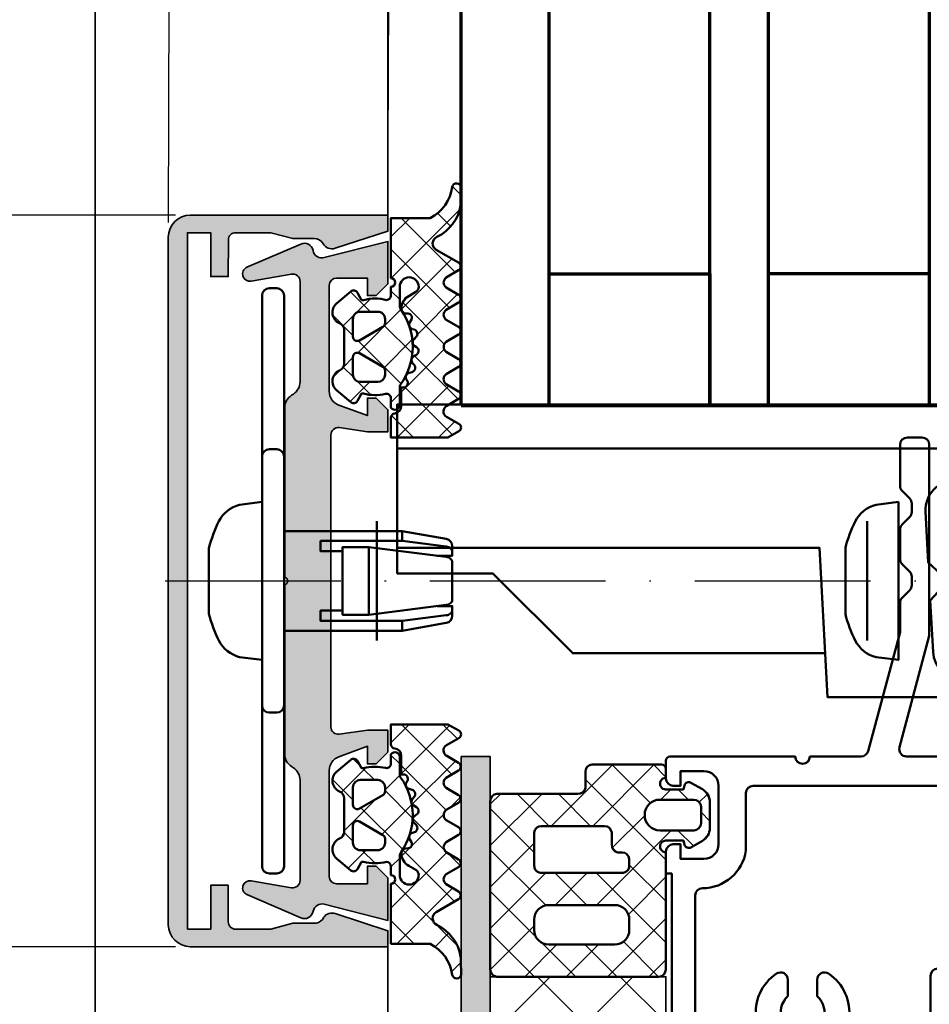
# Model space of a CAD drawing. Units: millimetres. Extents: x 14634 to 15888, y 7000 to 12906.
# Drawn here: x 14782 to 14844, y 10334 to 10402 of the extents above; entities that cross this region are included whole.
import ezdxf

# ---------------------------------------------------------------- set-up
doc = ezdxf.new("R2010")
doc.units = ezdxf.units.MM
doc.header["$PDMODE"] = 3
doc.linetypes.add('ACAD_ISO10W100', pattern=[18, 12, -3, 0, -3])
for name, color, linetype, lineweight in [('S03_AL_Kontur', 255, 'Continuous', 35), ('S04_AL_Schraffur', 253, 'Continuous', 25), ('S05_EPDM_Kontur', 31, 'Continuous', 50), ('S06_EPDM_Schraffur', 43, 'Continuous', 25), ('S08_Isolation_Schraffur', 103, 'Continuous', 25), ('S09_KS_Kontur', 254, 'Continuous', 50), ('S13_Zubehör_Kontur', 32, 'Continuous', 50), ('S15_Glas_Kontur', 4, 'Continuous', 70), ('S18_Mittellinie', 10, 'ACAD_ISO10W100', 25), ('S35_Dämmung_Kontur', 3, 'Continuous', 35)]:
    doc.layers.add(name, color=color, linetype=linetype, lineweight=lineweight)
doc.styles.get("Standard").update_dxf_attribs({"font": 'ARIALUNI.TTF'})
doc.dimstyles.get("Standard").update_dxf_attribs({"dimtxt": 5, "dimasz": 1, "dimexe": 0.18, "dimexo": 1, "dimgap": 0.09, "dimtad": 0, "dimdec": 0, "dimzin": 0, "dimdsep": 46, "dimtxsty": 'Standard', "dimcen": 0.09, "dimadec": 0, "dimazin": 0, "dimtfac": 1, "dimtdec": 0, "dimtofl": 0, "dimtmove": 0, "dimatfit": 3, "dimfxl": 1, "dimtfill": 1, "dimtolj": 1, "dimtzin": 0, "dimarcsym": 0})

# ---------------------------------------------------------------- blocks, each defined once
blk = doc.blocks.new('196100_s')
at = {"layer": 'S04_AL_Schraffur'}
h = blk.add_hatch(color=256, dxfattribs=at)
edge = h.paths.add_edge_path()
edge.add_arc((9.980603405910651, 0.4999999999999034), 0.4999999999999602, 270.0000000000185, 368.1733949962899)
edge.add_line((10.47552458252022, 0.5710846603940922), (10.19992851933699, 2.489899874582704))
edge.add_line((10.19992851933699, 2.489899874582704), (10.19994301606852, 3.889893770992046))
edge.add_line((10.19994301606852, 3.889893770992046), (11.70088906091001, 3.889878228915848))
edge.add_line((11.70088906091001, 3.889878228915848), (12.5008990874997, 3.089866893128544))
edge.add_line((12.5008990874997, 3.089866893128544), (12.50089287468239, 2.489876048434269))
edge.add_line((12.50089287468239, 2.489876048434269), (11.30429863646538, 2.489888438991841))
edge.add_line((11.30429863646538, 2.489888438991841), (12.02067863877443, 0.5444998563269223))
edge.add_arc((12.959071946902, 0.8900607099828238), 0.9999971521549441, 200.216096197872, 270.0061304028259)
edge.add_line((12.95917894231087, -0.1099364364480948), (20.2008781696789, -0.1091416722055669))
edge.add_arc((20.20083198872849, 0.3908486488760261), 0.4999903232143144, 270.0052920495323, 360.0005159122944)
edge.add_line((20.70082231192254, 0.3908531509729869), (20.70084404611777, 2.489791139141573))
edge.add_line((20.70084404611777, 2.489791139141573), (19.50083183915086, 2.489803565092132))
edge.add_line((19.50083183915086, 2.489803565092132), (19.50083805196817, 3.089794409786521))
edge.add_line((19.50083805196817, 3.089794409786521), (20.30083412880816, 3.889789177744944))
edge.add_line((20.30083412880816, 3.889789177744944), (23.20080943138072, 3.889999389648494))
edge.add_line((23.20080943138072, 3.889999389648494), (22.09938182532693, -0.4616629683841325))
edge.add_arc((22.67656908679883, -0.6255375094044712), 0.6000000000000472, 164.1497380436206, 260.4561899466266)
edge.add_arc((22.47760704586372, -1.808928444922639), 0.599999999999798, -24.877851438516586, 80.45618994667859, ccw=False)
edge.add_line((23.02193106848034, -2.061339535016202), (21.43585541879219, -5.742182921833489))
edge.add_arc((20.98227540197487, -5.531860072819735), 0.4999705316048728, 170.1521181520451, 335.123074375692, ccw=False)
edge.add_line((20.48967178065169, -5.4463486423993), (20.96705622014036, -2.69571271635715))
edge.add_arc((20.4744505899116, -2.610174461049366), 0.499977099529741, 350.1491287749119, 450.0003498601512)
edge.add_line((20.47444753694566, -2.110197361528947), (13.61336355293878, -2.110126316009826))
edge.add_arc((13.61339043425707, -3.110166952308378), 1.000040636659841, 90.00154012350065, 147.0236403329291)
edge.add_line((12.77446112884394, -2.565851882252389), (12.69116604192533, -2.694238671697065))
edge.add_arc((11.85225597920502, -2.14996860393034), 1.000000000000093, 270.00016451114584, 327.02520327831866, ccw=False)
edge.add_line((11.85225885046617, -3.149968603926311), (0.2499817895516685, -3.150001917094812))
edge.add_arc((-1.819476780216266e-05, -3.203999556460934), 0.2557650038939051, 12.18811704163088, 167.8118828328877)
edge.add_line((-0.2500181789690146, -3.150001916547296), (-11.85217958183244, -3.149985260080996))
edge.add_arc((-11.85217814619781, -2.14998526008232), 0.9999999999997062, 212.9742034322879, 269.99991774419436, ccw=False)
edge.add_line((-12.69109384470954, -2.694246641028997), (-12.77447803041315, -2.565719604492472))
edge.add_arc((-13.61341297208389, -3.110025987529122), 1.000040636659592, 32.97576637767006, 89.99786658710073)
edge.add_line((-13.61337573549139, -2.109985351562784), (-20.47445971986627, -2.109985351562443))
edge.add_arc((-20.47446795002164, -2.609962451024509), 0.4999770995298041, 89.99905685046798, 189.8502779356979)
edge.add_line((-20.96707446596014, -2.695495605468693), (-20.489718508929, -5.446136474609432))
edge.add_arc((-20.98236602681483, -5.531650270062404), 0.5000141858905973, -155.12366766510297, 9.847288558546609, ccw=False)
edge.add_line((-21.43598782541773, -5.741986785969914), (-23.02415094633346, -2.054588144703814))
edge.add_arc((-22.47982953742486, -1.80217141822739), 0.6000000000011021, 99.52912647756182, 204.8784447279548, ccw=False)
edge.add_arc((-22.67848829625442, -0.6187295322269646), 0.5999999999988745, 279.5291264775576, 374.9455191036298)
edge.add_line((-22.09878540039068, -0.4639892578125568), (-23.20074099603465, 3.889759149645272))
edge.add_line((-23.20074099603465, 3.889759149645272), (-20.30078418275713, 3.889999389648267))
edge.add_line((-20.30078418275713, 3.889999389648267), (-19.50079638978826, 3.089996337890682))
edge.add_line((-19.50079638978826, 3.089996337890682), (-19.50079638978826, 2.490005493164006))
edge.add_line((-19.50079638978826, 2.490005493164006), (-20.70080859681951, 2.490005493164006))
edge.add_line((-20.70080859681951, 2.490005493164006), (-20.70080859681951, 0.3910675048827557))
edge.add_arc((-20.20081827369901, 0.3910578254592265), 0.4999903232141962, 179.9988907983002, 269.9941146610593)
edge.add_line((-20.20086963197599, -0.1089324951172443), (-12.95917041322565, -0.1098022460939205))
edge.add_arc((-12.95905306299312, 0.8901948991755042), 0.9999971521549829, 269.9932763077875, 339.7833105127389)
edge.add_line((-12.02066333314775, 0.5446243286131107), (-11.30426318666338, 2.490005493164006))
edge.add_line((-11.30426318666338, 2.490005493164006), (-12.50085742494451, 2.490005493164006))
edge.add_line((-12.50085742494451, 2.490005493164006), (-12.50085742494463, 3.089996337890454))
edge.add_line((-12.50085742494463, 3.089996337890454), (-11.70083911439775, 3.889999389648381))
edge.add_line((-11.70083911439775, 3.889999389648381), (-10.19989306947588, 3.889999389648381))
edge.add_line((-10.19989306947588, 3.889999389648381), (-10.19989306947565, 2.490005493164006))
edge.add_line((-10.19989306947565, 2.490005493164006), (-10.47552384642262, 0.5710897852264338))
edge.add_arc((-9.980603405910887, 0.4999999999999323), 0.4999999999998757, 171.8260117143235, 270.0000000000086)
edge.add_line((-9.980603405910813, 5.684341886080801e-14), (9.980603405910813, -5.684341886080801e-14))
at = {"layer": 'S03_AL_Kontur'}
blk.add_lwpolyline([(9.980603405910813, -5.684341886080801e-14, 0.4566402803127413), (10.47552458252022, 0.5710846603940922), (10.19992851933699, 2.489899874582704), (10.19994301606852, 3.889893770992046), (11.70088906091001, 3.889878228915848), (12.5008990874997, 3.089866893128544), (12.50089287468239, 2.489876048434269), (11.30429863646538, 2.489888438991841), (12.02067863877443, 0.5444998563269223, 0.3142918534704705), (12.95917894231087, -0.1099364364480948), (20.2008781696789, -0.1091416722055669, 0.414189147204197), (20.70082231192254, 0.3908531509729869), (20.70084404611777, 2.489791139141573), (19.50083183915086, 2.489803565092132), (19.50083805196817, 3.089794409786521), (20.30083412880816, 3.889789177744944), (23.20080943138072, 3.889999389648494), (22.09938182532693, -0.4616629683841325, 0.446831850450446), (22.57708806633099, -1.217232977163633, -0.4949587215256117), (23.02193106848034, -2.061339535016202), (21.43585541879219, -5.742182921833489, -0.8767522960514391), (20.48967178065169, -5.4463486423993), (20.96705622014036, -2.69571271635715, 0.465517569266627), (20.47444753694566, -2.110197361528947), (13.61336355293878, -2.110126316009826, 0.2540702990602125), (12.77446112884394, -2.565851882252389), (12.69116604192533, -2.694238671697065, -0.254083948655826), (11.85225885046617, -3.149968603926311), (0.2499817895516685, -3.150001917094812, 0.8070695078280958), (-0.2500181789690146, -3.150001916547296), (-11.85217958183244, -3.149985260080996, -0.2540870865725121), (-12.69109384470954, -2.694246641028997), (-12.77447803041315, -2.565719604492472, 0.254070299060223), (-13.61337573549139, -2.109985351562784), (-20.47445971986627, -2.109985351562443, 0.4655175692665767), (-20.96707446596014, -2.695495605468693), (-20.489718508929, -5.446136474609432, -0.8767522960514592), (-21.43598782541773, -5.741986785969914), (-23.02415094633346, -2.054588144703814, -0.4950417122909739), (-22.57915891683984, -1.210450475226082, 0.442180883990866), (-22.09878540039068, -0.4639892578125568), (-23.20074099603465, 3.889759149645272), (-20.30078418275713, 3.889999389648267), (-19.50079638978826, 3.089996337890682), (-19.50079638978826, 2.490005493164006), (-20.70080859681951, 2.490005493164006), (-20.70080859681951, 0.3910675048827557, 0.4141891472041827), (-20.20086963197599, -0.1089324951172443), (-12.95917041322565, -0.1098022460939205, 0.3142918534704576), (-12.02066333314775, 0.5446243286131107), (-11.30426318666338, 2.490005493164006), (-12.50085742494451, 2.490005493164006), (-12.50085742494463, 3.089996337890454), (-11.70083911439775, 3.889999389648381), (-10.19989306947588, 3.889999389648381), (-10.19989306947565, 2.490005493164006), (-10.47552384642262, 0.5710897852264338, 0.4566434088292788), (-9.980603405910813, 5.684341886080801e-14)], format="xyb", close=True, dxfattribs=at)
blk = doc.blocks.new('246476_s')
at = {"layer": 'S06_EPDM_Schraffur'}
h = blk.add_hatch(dxfattribs=at)
h.set_pattern_fill('NETZ', color=256, scale=2, angle=45, style=0)
h.set_pattern_definition([(45, (0.3148376854234414, -2.842170943040401e-14), (-1.414213562373095, 1.414213562373095), []), (135, (0.3148376854234414, -2.842170943040401e-14), (-1.414213562373095, -1.414213562373095), [])])
h.paths.add_polyline_path([(-0.02785247301631794, 3.01321739620708, -0.2640740339718941), (-0.8794760081725246, 2.513324207730562, -0.4031088448780166), (-1.222493586297567, 2.834178394742281), (-1.230000910516331, 2.977946705289113, 0.5598796740341249), (-1.637837824578818, 3.199366993375079), (-1.823934015985066, 3.091929859586003, -0.4769201459026029), (-2.282491144891317, 3.267970509000064), (-2.326985773797553, 3.404887623257892, 0.5600289698353361), (-2.824422297235081, 3.524318165250079), (-2.965840754266303, 3.382930225796966, -0.4770796840300961), (-3.454305109735075, 3.434276050992266), (-3.532735285516274, 3.555018848843828, 0.5600170971575666), (-4.044148859735059, 3.541621632046953), (-4.144124445672574, 3.368464893765689, -0.4769475983170314), (-4.629292902703819, 3.291621632046954), (-4.736287531610082, 3.387950367398517, 0.5600691310621724), (-5.226766047235074, 3.242656177945376), (-5.28041594957881, 3.042491383023503, -0.4769506722380384), (-5.706380305047568, 2.852832264371188), (-5.843831476922582, 2.922862476773503, 0.5599113513054623), (-6.280049738641304, 2.655559009976656), (-6.280049738641316, 2.500613636441472), (-7.552449640985065, 2.500613636441486, 0.3780439225922989), (-8.048543391330988, 2.063113636357104, -0.377910948992063), (-8.34621184801631, 1.800616688199312), (-9.70003264879756, 1.800616688199313), (-9.700032648797556, 5.69568175739794), (-9.273848353041785, 6.43994729795881, -0.579303801366104), (-8.753357094656225, 6.440272163656362), (-8.27406829332881, 5.605685419507295, 0.6045121392888976), (-7.537008223290969, 5.615191645093248), (-7.062032041597063, 6.426566326049027, -0.5740038496663157), (-6.543931681469587, 6.426054958132354), (-6.046041426415968, 5.571673578686983, 0.5163227847495158), (-5.363058027978441, 5.570681757397907), (-4.861715120603179, 6.427086906694272, -0.5726460132519031), (-4.344234363276144, 6.427631091910072), (-3.846028980966168, 5.580676264233873, 0.4984715150018896), (-3.159078297372418, 5.570681757397935), (-2.662279466349048, 6.426161824515888, -0.5738058255067976), (-2.144271057396566, 6.427610867813669), (-1.64607780909111, 5.580676264233843, 0.5204334112251826), (-0.9660851929145342, 5.580676264233873), (-0.4650831170137626, 6.428206802181621, -0.5712343112990088), (0.05175041390845092, 6.427650645361169), (0.5499670531792167, 5.580676264233857, 0.5191034147348027), (1.231912913565139, 5.580676264233873), (1.735457703827621, 6.428224792344864, -0.5741519893457906), (2.253610450080089, 6.424244644262715), (3.126382924035255, 4.902463463529486, 0.6056284803284463), (4.011916619731465, 4.937035309936377, -0.2451186296191011), (6.159923228641587, 6.561023079566596, -0.04124657919423042), (6.488169714467959, 6.58871151273894), (7.371722203324169, 6.590219671438164, -0.9304056299566246), (7.415834681196459, 5.993405342927474, 0.2403151791707256), (5.299905839209032, 4.490678021081578), (5.299905839209032, 1.800616688199341), (1.199991765264933, 1.800616688199297, 1), (0.599955144171183, 1.800616688199297), (-0.004685839824852656, 1.800616688199297, 0.4094993460794218), (-0.3000448628343478, 1.500651067779343, -0.1272349056350701), (-0.3000448628343477, -0.07195787997454878), (-0.3000448628343477, -0.1993458804628159), (0.1999551371656522, -0.4880269107362677, -0.4662267217323643), (0.2797891215406523, -0.9406636294862678), (-0.536617128459333, -1.913579278900329, -0.5622513327759797), (-1.887874452678126, -1.707036310150345, 0.3027620208365638), (-2.349366154913406, -1.399387889437421), (-4.650618586297602, -1.399387889437421, 0.3027765648168427), (-5.112166437860057, -1.70707374148819, -0.5621735163250964), (-6.463484797235054, -1.913616710238202), (-7.279830012078804, -0.9407010608241818, -0.4663768607828723), (-7.200057062860061, -0.4880643420741396), (-6.700057062860076, -0.1993833118007153), (-6.70005706286004, -0.07199531130988815, -0.1213698017842509), (-6.716930760205721, 1.432124041297473, 0.4834055679498186), (-7.009007389398106, 1.800616688199298), (-7.659749445672562, 1.800616688199298, -0.7326261233361712), (-7.470052180047567, 2.400615162320378), (-6.252132241851733, 2.400615162320406, 0.1576742984161153), (-6.076469965095431, 2.457422307727968, -0.3197133915894347), (-0.9713771410443963, 2.491429360284496, 0.1542626240933917), (-0.6840324361824124, 2.400615162320405), (0.5999551441711829, 2.400615162320406, 1), (0.599955144171183, 3.700618214078203, 0.2679785163984976), (0.253580632452432, 3.500613636441469)])
h.paths.add_polyline_path([(-1.100123302155957, 0.8998931105626004), (-1.100123302155957, -0.3001038376795871, -0.4143166674803613), (-1.600123302155957, -0.800103837679587), (-2.800074474030957, -0.800103837679601, -0.5774018272708121), (-3.059901134187207, -0.3501068894373851), (-2.136134044343457, 1.249899214078225, -0.2680358613079482), (-1.876307384187207, 1.3998931105626), (-1.600123302155957, 1.3998931105626, -0.4143184525847293)], flags=16)
h.paths.add_polyline_path([(-3.940272227937214, -0.3501068894373992, -0.5773420639472577), (-4.20009888809345, -0.8001038376795868), (-5.400111095124707, -0.8001038376795866, -0.4141196878514763), (-5.900111095124714, -0.3001038376795865), (-5.900111095124721, 0.899893110562601, -0.4141211766446664), (-5.400111095124714, 1.399893110562601), (-5.123865977937228, 1.399893110562601, -0.2680223974974209), (-4.864039317780957, 1.249899214078226)], flags=16)
at = {"layer": 'S05_EPDM_Kontur'}
for points in [[(-8.34621184801631, 1.800616688199312), (-9.70003264879756, 1.800616688199313), (-9.700032648797558, 5.695681757397939), (-9.273848353041785, 6.43994729795881, -0.5793038013661037), (-8.753357094656225, 6.440272163656362), (-8.27406829332881, 5.605685419507295, 0.6045121392888977), (-7.537008223290969, 5.615191645093248), (-7.062032041597063, 6.426566326049027, -0.5740038496663158), (-6.543931681469587, 6.426054958132354), (-6.046041426415968, 5.571673578686983, 0.5163227847495158), (-5.363058027978441, 5.570681757397907), (-4.861715120603179, 6.427086906694272, -0.572646013251903), (-4.344234363276144, 6.427631091910072), (-3.846028980966168, 5.580676264233873, 0.4984715150018897), (-3.159078297372418, 5.570681757397935), (-2.662279466349048, 6.426161824515888, -0.5738058255067976), (-2.144271057396566, 6.427610867813669), (-1.64607780909111, 5.580676264233843, 0.5204334112251827), (-0.9660851929145342, 5.580676264233873), (-0.4650831170137626, 6.428206802181621, -0.571234311299009), (0.05175041390845092, 6.427650645361169), (0.5499670531792167, 5.580676264233857, 0.5191034147348028), (1.231912913565139, 5.580676264233873), (1.735457703827621, 6.428224792344864, -0.5741519893457907), (2.253610450080089, 6.424244644262715), (3.126382924035255, 4.902463463529486, 0.605628480328446), (4.011916619731465, 4.937035309936377, -0.245118629619101), (6.159923228641587, 6.561023079566596, -0.04124657919423042), (6.488169714467959, 6.58871151273894), (7.371722203324169, 6.590219671438164, -0.9304056299566247), (7.415834681196459, 5.993405342927474, 0.2403151791707256), (5.299905839209032, 4.490678021081578), (5.299905839209031, 1.800616688199341), (1.199991765264933, 1.800616688199297, 1), (0.599955144171183, 1.800616688199297), (-0.004685839824852656, 1.800616688199297, 0.4094993460794218), (-0.3000448628343478, 1.500651067779343, -0.1272349056350701), (-0.3000448628343477, -0.07195787997454878), (-0.3000448628343477, -0.1993458804628158), (0.1999551371656522, -0.4880269107362677, -0.4662267217323642), (0.2797891215406523, -0.9406636294862678), (-0.536617128459333, -1.913579278900329, -0.5622513327759795), (-1.887874452678126, -1.707036310150345, 0.3027620208365638), (-2.349366154913406, -1.399387889437421), (-4.650618586297602, -1.399387889437421, 0.3027765648168427), (-5.112166437860057, -1.70707374148819, -0.5621735163250964), (-6.463484797235054, -1.913616710238202), (-7.279830012078804, -0.9407010608241818, -0.4663768607828721), (-7.200057062860061, -0.4880643420741396), (-6.700057062860075, -0.1993833118007159), (-6.70005706286004, -0.07199531130988815, -0.1213698017842509), (-6.716930760205721, 1.432124041297473, 0.4834055679498186), (-7.009007389398106, 1.800616688199298), (-7.659749445672562, 1.800616688199298, -0.732626123336171), (-7.470052180047567, 2.400615162320378), (-6.252132241851733, 2.400615162320406, 0.1576742984161153), (-6.076469965095431, 2.457422307727968, -0.3197133915894346), (-0.9713771410443963, 2.491429360284496, 0.1542626240933917), (-0.6840324361824124, 2.400615162320405), (0.5999551441711829, 2.400615162320406, 0.9999999999999999), (0.599955144171183, 3.700618214078203, 0.2679785163984976), (0.253580632452432, 3.500613636441469), (-0.02785247301631794, 3.01321739620708, -0.2640740339718942), (-0.8794760081725246, 2.513324207730562, -0.4031088448780167), (-1.222493586297567, 2.834178394742281), (-1.230000910516331, 2.977946705289113, 0.559879674034125), (-1.637837824578818, 3.199366993375079), (-1.823934015985066, 3.091929859586003, -0.4769201459026028), (-2.282491144891317, 3.267970509000064), (-2.326985773797553, 3.404887623257892, 0.5600289698353362), (-2.824422297235081, 3.524318165250079), (-2.965840754266303, 3.382930225796966, -0.4770796840300962), (-3.454305109735075, 3.434276050992266), (-3.532735285516274, 3.555018848843828, 0.5600170971575666), (-4.044148859735059, 3.541621632046953), (-4.144124445672574, 3.368464893765689, -0.4769475983170313), (-4.629292902703819, 3.291621632046954), (-4.736287531610082, 3.387950367398517, 0.5600691310621723), (-5.226766047235074, 3.242656177945376), (-5.28041594957881, 3.042491383023503, -0.4769506722380387), (-5.706380305047568, 2.852832264371188), (-5.843831476922582, 2.922862476773503, 0.5599113513054624), (-6.280049738641304, 2.655559009976656), (-6.280049738641317, 2.500613636441472), (-7.552449640985065, 2.500613636441486, 0.3780439225922989), (-8.048543391330988, 2.063113636357104, -0.3779109489920628), (-8.34621184801631, 1.800616688199312, -0.3779109489920628)], [(-3.940272227937214, -0.3501068894373992), (-4.864039317780957, 1.249899214078226, 0.2680223974974209), (-5.123865977937228, 1.399893110562601), (-5.400111095124714, 1.399893110562601, 0.4141211766446664), (-5.900111095124721, 0.899893110562601), (-5.900111095124714, -0.3001038376795865, 0.4141196878514762), (-5.400111095124707, -0.8001038376795866), (-4.20009888809345, -0.8001038376795868, 0.5773420639472574)], [(-2.136134044343457, 1.249899214078225), (-3.059901134187207, -0.3501068894373851, 0.577401827270812), (-2.800074474030957, -0.800103837679601), (-1.600123302155957, -0.800103837679587, 0.4143166674803613), (-1.100123302155957, -0.3001038376795871), (-1.100123302155957, 0.8998931105626004, 0.4143184525847292), (-1.600123302155957, 1.3998931105626), (-1.876307384187207, 1.3998931105626, 0.2680358613079482)]]:
    blk.add_lwpolyline(points, format="xyb", close=True, dxfattribs=at)
blk = doc.blocks.new('266516_s_50')
at = {"layer": 'S13_Zubehör_Kontur'}
for points in [[(-1.7228597844001, 10.45741728474999), (-1.7228597844001, 11.5), (-2.375386394400096, 11.5, 0.3639702342662014), (-2.867790270892133, 11.08682408884527), (-3.400000000000148, 8.068512727849994), (-3.400000000000148, 0)], [(-3.400000000000148, 8.068512727849992), (-2.731577780750115, 8.068512727849992), (-2.350328420200126, 11.08682408880001, -0.1466799203690317), (-2.226366489850136, 11.38422607814999, -0.2226888331295989), (-1.995573567500116, 11.5)], [(-2.310090729800152, 5.800000000000011), (2.310090729749788, 5.800000000000012), (1.643221638999819, 11.08682408879999, 0.1650504862118594), (1.497197546749874, 11.40778159460001, 0.1993202432022675), (1.288466786249892, 11.5), (-1.28846678630012, 11.5, 0.2192744048381299), (-1.520407502200044, 11.38289220314999, 0.1429087592794386), (-1.643221639050182, 11.0868240888), (-2.310090729800152, 5.800000000000013), (-2.310090729800151, 4), (2.310090729749788, 4), (2.310090729749788, 5.800000000000011)], [(1.722859784349851, 10.45741671819999), (1.72285978434985, 11.5), (2.375386394349961, 11.5, -0.3639702342662014), (2.867790270841865, 11.08682408884538), (3.399999999999807, 8.068512727849992)], [(3.399999999999807, 0), (3.399999999999807, 8.068512727849992), (2.731577780699865, 8.068512727849992), (2.3503284201999, 11.0868240888, 0.1456628798172331), (2.227514283349876, 11.38289220314999, 0.2237527106938355), (1.995573567449867, 11.5)], [(-8.500000000000057, 0, 0.414213562373095), (-9.000000000000057, -0.5), (-9.000000000000057, -1, 0.414213562373095), (-8.500000000000057, -1.5, 0.414213562373095)], [(8.499999999999943, 0, -0.414213562373095), (8.999999999999943, -0.5), (8.999999999999943, -1, -0.414213562373095), (8.499999999999943, -1.5, -0.414213562373095)]]:
    blk.add_lwpolyline(points, format="xyb", dxfattribs=at)
for points in [[(-2.024470999550147, 4), (-2.024470999550147, 2.5), (-2.731577780750115, 2.5), (-2.731577780750115, 8.068512727849992)], [(2.731577780699865, 8.068512727849992), (2.731577780699865, 2.5), (2.024470999499897, 2.5), (2.024470999499897, 4)]]:
    blk.add_lwpolyline(points, dxfattribs=at)
blk.add_lwpolyline([(-19.5, 0, 0.414213562373095), (-20, -0.4999999999999999), (-20, -1, 0.414213562373095), (-19.5, -1.5), (19.5, -1.5, 0.414213562373095), (20, -1), (20, -0.5, 0.414213562373095), (19.5, 0)], format="xyb", close=True, dxfattribs=at)
blk = doc.blocks.new('284224_s')
at = {"layer": 'S06_EPDM_Schraffur'}
h = blk.add_hatch(dxfattribs=at)
h.set_pattern_fill('NETZ', color=256, scale=2, angle=45, style=0)
h.set_pattern_definition([(45, (0, 0), (-1.414213562373095, 1.414213562373095), []), (135, (0, 0), (-1.414213562373095, -1.414213562373095), [])])
edge = h.paths.add_edge_path()
edge.add_line((-0.5412470683459104, 0.9999999999999982), (-8.55, 1))
edge.add_arc((-8.549991714748638, 1.500020002366208), 0.5000200024348507, 180.002292010637, 269.9990506181092, ccw=False)
edge.add_line((-9.050011716783409, 1.5), (-9.050011716783409, 12.54611170291901))
edge.add_arc((-8.552123729121796, 12.49997896568362), 0.500020677275011, 90.00277507855401, 174.7062679039836, ccw=False)
edge.add_line((-8.552147947252159, 12.99999964237213), (2.952185548841594, 12.99999964237213))
edge.add_arc((2.952197484599227, 12.50001552206693), 0.4999841204476615, 5.293425275304287, 90.00136778051501, ccw=False)
edge.add_line((3.450049318372842, 12.54614222049713), (3.450049318372841, 7.037567257881162))
edge.add_arc((3.947937470336063, 6.991444491688914), 0.5000199210297304, 174.7074073196201, 259.4113131994183)
edge.add_line((3.85605517774784, 6.499939084053037), (4.95212451368534, 6.499939084053037))
edge.add_arc((4.952122259027938, 5.999939397419782), 0.4999996866383385, 5.295051420688424, 89.99974163513127, ccw=False)
edge.add_line((5.44998828321659, 6.046081662178037), (5.44998828321659, 1.299999999999996))
edge.add_arc((5.14998828321659, 1.299999999999997), 0.2999999999999998, 269.9999999999998, 359.9999999999999, ccw=False)
edge.add_line((5.149988283216589, 0.9999999999999969), (4.541223634779096, 0.9999999999999969))
edge.add_arc((4.145609010755655, 1.004503801049399), 0.3956402595352263, 359.3477550394668, 540.6522449605327)
edge.add_line((3.749994386732215, 1), (3.749958528579373, -0.2000361070040555))
edge.add_line((3.749958528579373, -0.2000361070040555), (4.028759498893851, -0.2747400850057631))
edge.add_arc((3.951111223657421, -0.564519364430453), 0.3000021423774918, -29.9995177937692, 74.99960312901192, ccw=False)
edge.add_line((4.210921962558859, -0.7145182490348847), (3.757137788738692, -1.500493884086612))
edge.add_arc((2.891119749877072, -1.000506402082431), 0.9999873628174538, 269.9996151120649, 330.00041015363894, ccw=False)
edge.add_line((2.891113032400244, -2.000493764877322), (1.108831705152624, -2.000493764877322))
edge.add_arc((1.108826085947584, -1.000504128004325), 0.999989636888785, 209.9996650739133, 270.0003219600695, ccw=False)
edge.add_line((0.2428067341443231, -1.500493884086612), (-0.2109772548083128, -0.7145182490348831))
edge.add_arc((0.04883293663701033, -0.5645191060946005), 0.30000179743074, 105.0003416350601, 209.9996127992594, ccw=False)
edge.add_line((-0.02881496995723765, -0.2747400850057617), (0.2499821797009646, -0.2000182852149028))
edge.add_line((0.2499821797009646, -0.2000182852149028), (0.2499716902747551, 1))
edge.add_arc((-0.1456376890355776, 1.004430588684472), 0.3956341885054902, 359.3583483276636, 540.6416516723367)
edge = h.paths.add_edge_path(flags=16)
edge.add_arc((-5.149944865057623, 4.499995828508657), 0.9999957093185772, 269.9996448769852, 360.0002458400921)
edge.add_line((-4.14994915574825, 4.500000119209288), (-4.14994915574825, 9.00000011920929))
edge.add_arc((-5.149946323732256, 9.000002474396583), 0.9999971679867793, 359.999865057326, 450.00027154636)
edge.add_line((-5.149951063096887, 9.999999642372131), (-5.85001286119259, 9.999999642372131))
edge.add_arc((-5.850014357441263, 9.000001138621409), 0.9999985037518421, 89.99991427113764, 180.0000584080996)
edge.add_line((-6.850012861192586, 9.000000119209286), (-6.850012861192586, 4.50000011920929))
edge.add_arc((-5.850015294345919, 4.499997686055955), 0.9999975668496272, 179.9998605902438, 270.0001394097561)
edge.add_line((-5.850012861192586, 3.500000119209288), (-5.149951063096887, 3.500000119209288))
edge = h.paths.add_edge_path(flags=16)
edge.add_arc((-1.458472986151775, 9.502141738617798), 0.4999915139541547, 84.70497015378125, 169.4123965134506)
edge.add_line((-1.949952207506065, 9.594009518623352), (-1.949952207506065, 3.905994534492491))
edge.add_arc((-1.458466064826806, 3.997866217169849), 0.4999990345227743, 190.5878973587978, 275.2941534499426)
edge.add_line((-1.412331663072473, 3.500000119209287), (-1.003888212144738, 3.500000119209287))
edge.add_arc((-1.050017845742039, 3.997866121737106), 0.4999984995666003, 275.2936103976362, 360.0001812500927)
edge.add_line((-0.5500193461779408, 3.997867703437804), (-0.5500193461779408, 4.293987393379211))
edge.add_arc((-0.05852934817144748, 4.20211060545151), 0.5000037622861797, 84.70634042875417, 169.4116087625048, ccw=False)
edge.add_line((-0.01239880174434527, 4.699981808662413), (0.7961835041638547, 4.699981808662413))
edge.add_arc((0.7500506264896014, 5.197846937539298), 0.4999979289498158, 275.293989793935, 360.0002813637366)
edge.add_line((1.250048555433388, 5.197849392890928), (1.250048555433388, 9.50213253498077))
edge.add_arc((0.7500495097003171, 9.502133495411178), 0.4999990457339935, 359.9998899425722, 444.7058935412296)
edge.add_line((0.796183504163857, 9.999999642372128), (-1.412331663072472, 9.999999642372131))
edge = h.paths.add_edge_path(flags=16)
edge.add_arc((1.999988253414268, 1.399981737136838), 1.050006121397019, 1.211632814952291e-14, 180)
edge.add_line((0.949982132017249, 1.399981737136839), (0.9499821320172486, -0.9000183343887351))
edge.add_arc((1.450024131503195, -0.899976334902789), 0.5000420012497551, 180.0048123823263, 269.9951876176735)
edge.add_line((1.449982132017249, -1.400018334388736), (2.54999443441593, -1.400018334388736))
edge.add_arc((2.549952405323394, -0.8999763649058508), 0.5000419712491811, 270.0048157749956, 359.9951910551939)
edge.add_line((3.049994374811286, -0.900018334388736), (3.049994374811286, 1.399981737136838))
at = {"layer": 'S05_EPDM_Kontur'}
for points in [[(-0.5412470683459104, 0.9999999999999982), (-8.55, 1, -0.4141969926303096), (-9.050011716783409, 1.5), (-9.050011716783409, 12.54611170291901, -0.3873900728733181), (-8.552147947252159, 12.99999964237213), (2.952185548841594, 12.99999964237213, -0.3874124021204066), (3.450049318372842, 12.54614222049713), (3.450049318372841, 7.037567257881162, 0.3873921456359838), (3.85605517774784, 6.499939084053037), (4.95212451368534, 6.499939084053037, -0.3873960815412378), (5.44998828321659, 6.046081662178037), (5.44998828321659, 1.299999999999997, -0.414213562373095), (5.149988283216589, 0.9999999999999969), (4.541223634779096, 0.9999999999999969, 1.011449113066452), (3.749994386732215, 1), (3.749958528579373, -0.2000361070040555), (4.028759498893851, -0.2747400850057631, -0.4931406575297251), (4.210921962558859, -0.7145182490348847), (3.757137788738692, -1.500493884086612, -0.2679529105225346), (2.891113032400244, -2.000493764877322), (1.108831705152624, -2.000493764877322, -0.2679522644244136), (0.2428067341443231, -1.500493884086612), (-0.2109772548083128, -0.7145182490348831, -0.4931414725039978), (-0.02881496995723765, -0.2747400850057617), (0.2499821797009646, -0.2000182852149028), (0.2499716902747551, 1, 1.011262113874542)], [(-5.149951063096887, 3.500000119209288, 0.4142166344704019), (-4.14994915574825, 4.500000119209288), (-4.14994915574825, 9.00000011920929, 0.4142156403266555), (-5.149951063096887, 9.999999642372131), (-5.85001286119259, 9.999999642372131, 0.4142142991943775), (-6.850012861192586, 9.000000119209286), (-6.850012861192586, 4.50000011920929, 0.4142149876855049), (-5.850012861192586, 3.500000119209288)], [(-1.412331663072472, 9.999999642372131, 0.3874098119974034), (-1.949952207506065, 9.594009518623352), (-1.949952207506065, 3.90599453449249, 0.3874039393693516), (-1.412331663072473, 3.500000119209287), (-1.003888212144738, 3.500000119209287, 0.3874055188986625), (-0.5500193461779408, 3.997867703437804), (-0.5500193461779408, 4.293987393379211, -0.3873989826346374), (-0.01239880174434527, 4.699981808662413), (0.7961835041638547, 4.699981808662413, 0.3874041174075984), (1.250048555433388, 5.197849392890928), (1.250048555433388, 9.50213253498077, 0.3874026723175029), (0.796183504163857, 9.999999642372128)], [(3.049994374811286, 1.399981737136838, 0.9999999999999997), (0.949982132017249, 1.399981737136839), (0.9499821320172486, -0.9000183343887349, 0.4141643619033903), (1.449982132017249, -1.400018334388736), (2.54999443441593, -1.400018334388736, 0.4141643621326586), (3.049994374811286, -0.900018334388736)]]:
    blk.add_lwpolyline(points, format="xyb", close=True, dxfattribs=at)
blk = doc.blocks.new('267406_s')
at = {"layer": 'S09_KS_Kontur'}
blk.add_line((-27.25489832535081, -9.661267874790866), (-27.25489832527398, -9.661267874789843), dxfattribs=at)
for points in [[(-35.49989275721588, 17.040059985455, -0.2679491924311744), (-35.2498927572158, 17.47307268734727), (-34.31591816100146, 18.01230317188765, -0.1316524975872998), (-34.06591816100163, 18.07929046999539), (-28.99989275721586, 18.07929046999624, 0.4142135623730451), (-28.49989275721594, 18.57929046999624), (-28.49989275721594, 20.271299335988, 0.4142135623730951), (-28.99989275721594, 20.771299335988), (-33.09989275721633, 20.771299335988), (-33.09989275721633, 20.69735821325972, -0.4504671536910065), (-33.66082742891927, 20.20108513743909), (-35.06082742891962, 20.37298352270417, -0.3788661086953711), (-35.49989275721671, 20.86925659852525), (-35.49989275721614, 21.49970487091491, -0.4142135623727954), (-34.99989275721619, 21.99970487091446), (-26.999892757216, 21.99970487091537, -0.4142135623731283), (-26.49989275721594, 21.49970487091537), (-26.49989275721597, 6.500000000000654, 0.4142135623732116), (-25.99989275721668, 5.999999999999744), (-12.49984349469218, 6.000000000002469, -0.4142135623731367), (-11.99984349469213, 5.500000000002469), (-11.99984349469213, 2.434052701659052, 0.9999999999999999), (-11.99984349469213, 1.434052701659052), (-11.99984349469213, -1.55543933356083, 0.493145426031155), (-11.37043397214109, -2.038402246705378), (-3.763013221160833, -2.611244553918368e-13), (9.302823276547343, 6.465938895416912e-13, -0.4142135623726955), (9.80282327654831, -0.499999999999126), (9.80282327654831, -1.499999999999353, -0.414213562373095), (9.30282327654831, -1.999999999999353), (6.507178925403451, -1.999999999999353, -0.1989123673800192), (6.153625534809777, -1.85355339059226), (5.646518753626111, -1.346446609407741, 0.1989123673797968), (5.292965363032039, -1.20000000000099), (4.707237476277527, -1.20000000000099, 0.1989120712819246), (4.3536844884934, -1.346446206599302), (3.846575746182765, -1.853553793400642, -0.1989120712818865), (3.493022758397842, -1.999999999999353), (1.507178925403451, -1.999999999999352, -0.1989123673800336), (1.153625534808981, -1.853553390592401), (0.6465187536261112, -1.346446609407741, 0.1989123673797968), (0.2929653630320388, -1.200000000000989), (-0.2927625237224731, -1.200000000000989, 0.1989120712816572), (-0.6463155115074244, -1.346446206599273), (-1.153424253818201, -1.853553793400556, -0.1989120712823184), (-1.506977241601959, -1.999999999999352), (-3.499708225985756, -1.999999999999351), (-11.62925301724371, -4.178304961646294, 0.3394542588635008), (-11.99984349469239, -4.661267874790529), (-11.99984349469221, -8.16126787479087, 0.9999999999999999), (-11.99984349469219, -9.16126787479087), (-11.99984349469182, -17.70000000000002, -0.4142135623724332), (-12.29984349469217, -17.99999999999935), (-13.49984349469196, -17.99999999999935, -0.4142135623727204), (-13.99984349469284, -17.49999999999969), (-13.99984349469281, -16.99999999999935), (-12.99984349469281, -16.99999999999935), (-12.99984349469281, -15.39999999999933, 0.4142135623731517), (-13.99984349469298, -14.39999999999933), (-17.99984349469298, -14.39999999999933, 0.4142135623731159), (-18.99984349469281, -15.39999999999907), (-18.99984349469281, -17.00000000000026), (-17.99984349469281, -17.00000000000026), (-17.99984349469187, -17.49999999999935, -0.414213562373145), (-18.49984349469196, -17.99999999999935), (-20.00262423616235, -17.99999999999935), (-20.00262423616235, -17.59999999999971), (-33.99989275721592, -17.59999999999971), (-33.99989275721595, -18.00000000000026), (-34.9998927572164, -18.00000000000026, -0.4142135623729119), (-35.49989275721609, -17.50000000000026), (-35.49989275721583, 1.040355114538047, -0.2679491924312103), (-35.24989275721569, 1.473367816430342), (-34.31591816099714, 2.012598300972996, -0.1316524975872691), (-34.06591816099737, 2.079585599080701), (-28.99989275721566, 2.079585599081554, 0.4142135623730852), (-28.49989275721574, 2.579585599081639), (-28.49989275721597, 4.271594465073406, 0.4142135623730551), (-28.99989275721597, 4.771594465073321), (-33.09989275721631, 4.771594465073321), (-33.09989275721608, 4.69765334234728, -0.4504671536917061), (-33.66082742891859, 4.201380266525035), (-35.0608274289184, 4.373278651788896, -0.3788661086953508), (-35.49989275721589, 4.869551727609577)], [(-35.4998927572159, 4.86955172760957), (-35.4998927572159, 5.500000000000655, -0.4142135623730951), (-34.9998927572159, 6.000000000000655), (-28.99989275721594, 6.000000000000654, 0.414213562373095), (-28.49989275721594, 6.500000000000654), (-28.49989275721594, 15.57929046999539, 0.414213562373095), (-28.99989275721594, 16.07929046999536), (-34.99989275721588, 16.07929046999536, -0.414213562373095), (-35.49989275721588, 16.57929046999536), (-35.49989275721588, 17.040059985455)]]:
    blk.add_lwpolyline(points, format="xyb", dxfattribs=at)
blk.add_lwpolyline([(-28.38185876846623, -9.661267874791776), (-27.25489832527295, -9.661267874791776, -0.5993709352114696), (-26.83915861563895, -10.4390456525779, -0.6251184590614517), (-32.53962958782301, -9.661267874790866), (-32.99989275721595, -9.661267874790866, 0.414213562373095), (-33.49989275721595, -10.16126787479087), (-33.49989275721592, -15.49999999999861, 0.4142135623733448), (-32.99989275721567, -16.00000000000026), (-21.49984349469275, -16.00000000000026, 0.4142135623724447), (-20.99984349468887, -15.49999999998979, -0.3728246932727727), (-18.42841492326355, -12.53077004416745), (-14.49984349469278, -12.53077004416744, 0.414213562373095), (-13.99984349469281, -12.03077004416742), (-13.99984349469281, 3.500000000000649, 0.414213562373095), (-14.49984349469281, 4.00000000000065), (-25.99989275721632, 4.000000000000654, 0.4142135623728952), (-26.49989275721597, 3.50000000000065), (-26.49989275721592, 0.579585599081587, -0.414213562373095), (-26.99989275721589, 0.07958559908158236), (-32.99989275721648, 0.07958559908067286, 0.414213562372762), (-33.49989275721595, -0.420414400919326), (-33.49989275721595, -7.161267874790871, 0.414213562373095), (-32.99989275721595, -7.661267874790864), (-32.5396295878229, -7.661267874790835, -0.6251184590614643), (-26.83915861563898, -6.883490097003686, -0.5993709352114852), (-27.2548983252739, -7.661267874791606), (-28.38185876846532, -7.661267874790865, 2.618033988749686)], format="xyb", close=True, dxfattribs=at)
blk = doc.blocks.new('112720_s')
at = {"layer": 'S04_AL_Schraffur'}
h = blk.add_hatch(color=256, dxfattribs=at)
edge = h.paths.add_edge_path()
edge.add_line((-23.79995137453079, -13.69997215270996), (-23.79995137453079, -12.0999755859375))
edge.add_line((-23.79995137453079, -12.0999755859375), (-20.79995900392532, -12.0999755859375))
edge.add_line((-20.79995900392532, -12.0999755859375), (-20.79995900392532, -10.899977684021))
edge.add_line((-20.79995900392532, -10.899977684021), (-23.29995137453079, -10.899977684021))
edge.add_arc((-23.29998687184472, -10.40001318140172), 0.4999645038794286, 179.9960413017886, 270.0040679813423, ccw=False)
edge.add_line((-23.79995137453079, -10.39997863769531), (-23.79995137453079, -7.992818355560303))
edge.add_line((-23.79995137453079, -7.992818355560303), (-23.39995366334915, -6.5))
edge.add_line((-23.39995366334915, -6.5), (-23.39995366334915, -4.906990051269531))
edge.add_arc((-22.72779828949314, -5.014413221557944), 0.6806853782169352, 112.37854517259069, 170.9198374859449, ccw=False)
edge.add_arc((-23.40004100358942, -3.817738382417837), 0.7017254011198156, 306.0631550060178, 378.0773517595177)
edge.add_line((-22.73295384645462, -3.599992513656616), (-23.90295201539993, 0))
edge.add_line((-23.90295201539993, 0), (-24.99994832277298, 0))
edge.add_line((-24.99994832277298, 0), (-24.99994832277298, -13.50097274780273))
edge.add_arc((-23.49963717233121, -13.49965832863998), 1.500311726221473, 180.0501966883645, 269.9499491196751)
edge.add_line((-23.50094777345657, -14.99996948242188), (23.50095182657242, -14.99996948242188))
edge.add_arc((23.49964352520499, -13.49966432712197), 1.500305725734569, 270.0499632540882, 359.950032189405)
edge.add_line((24.99994868040085, -13.50097274780273), (24.99994868040085, 0))
edge.add_line((24.99994868040085, 0), (23.90295094251633, 0))
edge.add_line((23.90295094251633, 0), (22.73295348882675, -3.599992275238037))
edge.add_arc((23.40004565131673, -3.817735943944187), 0.7017294767338518, 161.9229458216304, 240.0363815621571)
edge.add_arc((22.69995187520982, -5.032114068994574), 0.699999999999985, -1.1937117960769683e-12, 60.036381562154475, ccw=False)
edge.add_line((23.39995187520981, -5.032114068994588), (23.39995187520981, -6.5))
edge.add_line((23.39995187520981, -6.5), (23.79995137453079, -7.992818355560303))
edge.add_line((23.79995137453079, -7.992818355560303), (23.79995137453079, -10.39997863769531))
edge.add_arc((23.30052317214792, -10.39955017326224), 0.4994283861747968, 269.9345248958277, 359.950845391697, ccw=False)
edge.add_line((23.2999524474144, -10.8989782333374), (20.79995745420456, -10.899977684021))
edge.add_line((20.79995745420456, -10.899977684021), (20.79995745420456, -12.0999755859375))
edge.add_line((20.79995745420456, -12.0999755859375), (23.79995137453079, -12.0999755859375))
edge.add_line((23.79995137453079, -12.0999755859375), (23.79995137453079, -13.69997215270996))
edge.add_line((23.79995137453079, -13.69997215270996), (-23.79995137453079, -13.69997215270996))
at = {"layer": 'S03_AL_Kontur'}
blk.add_lwpolyline([(-23.79995137453079, -13.69997215270996), (-23.79995137453079, -12.0999755859375), (-20.79995900392532, -12.0999755859375), (-20.79995900392532, -10.899977684021), (-23.29995137453079, -10.899977684021, -0.4142545949611428), (-23.79995137453079, -10.39997863769531), (-23.79995137453079, -7.992818355560303), (-23.39995366334915, -6.5), (-23.39995366334915, -4.906990051269531, -0.2611389290060825), (-22.986951649189, -4.38499116897583, 0.3249881823444147), (-22.73295384645462, -3.599992513656616), (-23.90295201539993, 0), (-24.99994832277298, 0), (-24.99994832277298, -13.50097274780273, 0.4137011945108357), (-23.50094777345657, -14.99996948242188), (23.50095182657242, -14.99996948242188, 0.4137028118789186), (24.99994868040085, -13.50097274780273), (24.99994868040085, 0), (23.90295094251633, 0), (22.73295348882675, -3.599992275238037, 0.3546756945786789), (23.04956686969274, -4.425674166256726, -0.26811934152473), (23.39995187520981, -5.032114068994588), (23.39995187520981, -6.5), (23.79995137453079, -7.992818355560303), (23.79995137453079, -10.39997863769531, -0.4142969944098042), (23.2999524474144, -10.8989782333374), (20.79995745420456, -10.899977684021), (20.79995745420456, -12.0999755859375), (23.79995137453079, -12.0999755859375), (23.79995137453079, -13.69997215270996)], format="xyb", close=True, dxfattribs=at)
blk = doc.blocks.new('*U275')
at = {"layer": 'S13_Zubehör_Kontur'}
blk.add_lwpolyline([(0, 0), (-10.79998779296875, 0.0009918212890625), (-10.5999755859375, -1.531661987304688, 0.2160127290992479), (-9.47369384765625, -2.95526123046875, 0.05158379566070946), (-7.65886970416031, -3.627563665851582), (-3.140405644637283, -3.627471728736118, 0.05155969892037605), (-1.326278686523438, -2.955368041992188, 0.2159891023040898), (-0.1999969482421875, -1.531768798828125)], format="xyb", close=True, dxfattribs=at)
blk.add_lwpolyline([(-1.323822021484375, -2.1502685546875), (-9.47613525390625, -2.149429321289062)], dxfattribs=at)
blk = doc.blocks.new('*U262')
at = {"layer": 'S15_Glas_Kontur', "color": 4}
for p, q in [((-5664.646999767055, 3074.663560228575), (-5664.646999767055, 3112.663560228575)), ((-5566.646377775127, 3106.663560228575), (-5664.646999767055, 3106.663560228575)), ((-5655.646999767055, 3106.663560228575), (-5655.646999767055, 3095.663560228575)), ((-5566.646377775127, 3095.663560228575), (-5664.646999767055, 3095.663560228575)), ((-5655.646999767055, 3095.663560228575), (-5664.646999767055, 3095.663560228575)), ((-5664.646999767055, 3091.663560228575), (-5566.646377775127, 3091.663560228575)), ((-5655.646999767055, 3091.663560228575), (-5664.646999767055, 3091.663560228575)), ((-5655.646999767055, 3080.663560228575), (-5655.646999767055, 3091.663560228575)), ((-5566.646377775127, 3080.663560228575), (-5664.646999767055, 3080.663560228575)), ((-5664.646999767055, 3074.663560228575), (-5566.646377775127, 3074.663560228575))]:
    blk.add_line(p, q, dxfattribs=at)
blk = doc.blocks.new('267526_s')
at = {"layer": 'S13_Zubehör_Kontur'}
blk.add_lwpolyline([(-37.16076214935001, 9.062803147499997), (-37.16076214935001, 12.0628031475), (4.834384722519423, 12.06280314749997), (4.834384722519421, 9.062403307435996)], dxfattribs=at)
at = {"layer": 'S13_Zubehör_Kontur', "flags": 128}
blk.add_lwpolyline([(4.83923785064999, -7.937196852500025), (-7.760762149349976, -7.937196852500018), (-8.295321498050013, 2.262803147500027), (-37.16076214935001, 2.262803147500042), (-37.16076214935001, 9.062803147499997), (4.839237850649998, 9.062803147499974), (4.839237850649996, 6.862803147500042), (0.946798101149998, 6.862803147500044, 0.429633905966836), (-1.050460968359144, 4.758131235014133), (-0.8669403709500039, 1.256349630200049), (-0.02616797815002742, 0.4993147674000227), (0.02616797815002742, -0.4993147674000227), (-0.7308668846499992, -1.340087160199999), (-0.5473462872500106, -4.841868764999987, 0.3989595459737195), (1.449912782249978, -6.737196852499977), (4.83923785064999, -6.73719685249998)], format="xyb", close=True, dxfattribs=at)
blk.add_lwpolyline([(-7.917985487249982, -4.937196852500019), (-25.16076214935001, -4.937196852500009), (-30.61492280475001, 0.5169638028999823), (-37.16076214935001, 0.5169638028999575), (-37.16076214935001, 2.262803147500042)], dxfattribs=at)
blk = doc.blocks.new('268421_s')
at = {"layer": 'S03_AL_Kontur'}
blk.add_blockref('267526_s', (0, 0), dxfattribs=at)
blk = doc.blocks.new('*D346')
at = {"color": 0, "lineweight": -2, "transparency": 16777216}
for p, q in [((14792.52993049747, 10388.20874116663), (14774.48537596357, 10388.20874116663)), ((14774.66537596357, 10387.20874116663), (14774.66537596357, 10376.60199866778)), ((14774.66537596357, 10339.20884416346), (14774.66537596357, 10349.81558666232)), ((14792.52993049594, 10338.20884416346), (14774.48537596357, 10338.20884416346))]:
    blk.add_line(p, q, dxfattribs=at)
at = {"color": 0, "transparency": 16777216}
for points in [[(14774.4987092969, 10387.20874116663), (14774.83204263023, 10387.20874116663), (14774.66537596357, 10388.20874116663)], [(14774.4987092969, 10339.20884416346), (14774.83204263023, 10339.20884416346), (14774.66537596357, 10338.20884416346)]]:
    blk.add_solid(points, dxfattribs=at)
at = {"layer": 'Defpoints', "color": 0, "transparency": 16777216}
for p in [(14793.52993049747, 10388.20874116663), (14774.66537596357, 10338.20884416346), (14793.52993049594, 10338.20884416346)]:
    blk.add_point(p, dxfattribs=at)
at = {"color": 0, "transparency": 16777216, "insert": (14774.66537596356, 10363.20879266504), "char_height": 5, "attachment_point": 5, "rotation": 90, "bg_fill": 3, "box_fill_scale": 1.1, "bg_fill_color": 256, "bg_fill_true_color": 13158600, "bg_fill_transparency": 0}
blk.add_mtext('\\A1;50 [1{\\H1x;\\S31/32;}"]', dxfattribs=at)
blk = doc.blocks.new('*D401')
at = {"color": 0, "lineweight": -2, "transparency": 16777216}
for p, q in [((14792.03440429583, 10387.70973829185), (14792.43026559779, 10501.77259814645)), ((14793.42963487953, 10501.58912869748), (14806.42961640659, 10501.54401156103)), ((14807.03437377826, 10387.65768008942), (14807.43023508021, 10501.72053994402)), ((14807.42961038427, 10501.54054102804), (14808.42960436195, 10501.53707049505))]:
    blk.add_line(p, q, dxfattribs=at)
at = {"color": 0, "transparency": 16777216}
for points in [[(14793.4302133017, 10501.75579436043), (14793.42905645737, 10501.42246303454), (14792.42964090185, 10501.59259923047)], [(14806.43019482875, 10501.71067722397), (14806.42903798442, 10501.37734589808), (14807.42961038427, 10501.54054102804)]]:
    blk.add_solid(points, dxfattribs=at)
at = {"layer": 'Defpoints', "color": 0, "transparency": 16777216}
for p in [(14792.03093376284, 10386.70974431417), (14807.03090324527, 10386.65768611173)]:
    blk.add_point(p, dxfattribs=at)
at = {"color": 0, "transparency": 16777216, "insert": (14819.63993248377, 10501.49816444718), "char_height": 5, "attachment_point": 5, "rotation": 359.8011527078921, "bg_fill": 3, "box_fill_scale": 1.1, "bg_fill_color": 256, "bg_fill_true_color": 13158600, "bg_fill_transparency": 0}
blk.add_mtext('\\A1;15 [{\\H1x;\\S19/32;}"]', dxfattribs=at)
at = {"layer": 'Defpoints', "color": 0, "transparency": 16777216}
blk.add_point((14807.42961038427, 10501.54054102804), dxfattribs=at)

msp = doc.modelspace()

# ---------------------------------------------------------------- hatches: boundary and pattern name
at = {"layer": 'S04_AL_Schraffur'}
h = msp.add_hatch(color=256, dxfattribs=at)
h.dxf.hatch_style = 1
h.paths.add_polyline_path([(14814.03085057413, 10351.20887573857), (14814.03085060046, 10336.15891546276), (14814.03085057413, 10336.15891546276), (14814.03085057413, 10253.20876900497), (14812.0308506931, 10253.20876900497), (14812.03085057413, 10351.20887573857)])
at = {"layer": 'S08_Isolation_Schraffur'}
h = msp.add_hatch(dxfattribs=at)
h.set_pattern_fill('_USER', color=256, scale=4, angle=44.99999999999999, double=1, pattern_type=0)
h.set_pattern_definition([(44.99999999999999, (14812.0308742613, 10443.20305756582), (-2.828427124746189, 2.828427124746191), []), (135, (14812.0308742613, 10443.20305756582), (-2.828427124746191, -2.828427124746189), [])])
h.paths.add_polyline_path([(14814.03085057413, 10253.20603037269), (14814.03085057413, 10336.15891546276), (14826.03102150806, 10336.15891546276), (14826.03102150806, 10327.70887791702), (14862.09325025631, 10327.70887791702), (14862.09325025631, 10253.2115000404)])

# ---------------------------------------------------------------- linework, layer by layer
at = {"layer": 'S03_AL_Kontur'}
for p, q in [((14787.03101577884, 10253.20877295038), (14787.03101577884, 10473.20874830693)), ((14807.03093128151, 10388.20867057938), (14807.03091671574, 10473.20875133484)), ((14807.03090324527, 10253.20876991545), (14807.03090324527, 10338.20887573857))]:
    msp.add_line(p, q, dxfattribs=at)
msp.add_lwpolyline([(14812.03085057413, 10351.20887573857), (14812.0308506931, 10253.20876900497), (14814.0308506931, 10253.20876900497), (14814.03085057413, 10351.20887573857)], close=True, dxfattribs=at)
at = {"layer": 'S13_Zubehör_Kontur'}
for points in [[(14798.43761241356, 10357.80878091276), (14796.90495860497, 10358.00879311979, -0.2160127290992479), (14795.4813593618, 10359.13507485807, -0.05293550656560254), (14794.80905711571, 10360.95920205534), (14794.80914866844, 10365.45877480924, -0.05295342731233343), (14795.48125255028, 10367.2824900192, -0.2159891023040898), (14796.90485179344, 10368.40877175749), (14798.43662059227, 10368.60876870573)], [(14798.43764044981, 10357.80878091276), (14796.90498664121, 10358.00879311979, -0.2160127290992479), (14795.48138739805, 10359.13507485807, -0.05293550656560254), (14794.80908515195, 10360.95920205534), (14794.80917670469, 10365.45877480924, -0.05295342731233343), (14795.48128058652, 10367.2824900192, -0.2159891023040898), (14796.90487982969, 10368.40877175749), (14798.43664862852, 10368.60876870573)]]:
    msp.add_lwpolyline(points, format="xyb", close=True, dxfattribs=at)
msp.add_lwpolyline([(14806.28636491968, 10367.28494668424), (14806.28720415308, 10359.13263345182)], dxfattribs=at)
at = {"layer": 'S18_Mittellinie'}
msp.add_line((14791.80905711571, 10363.20877480924), (14864.60759378943, 10363.20877480924), dxfattribs=at)
at = {"layer": 'S35_Dämmung_Kontur'}
msp.add_lwpolyline([(14814.03085057413, 10283.20299609119), (14814.03085057413, 10336.15891546276), (14826.03102150806, 10336.15891546276), (14826.03102150806, 10327.70887791702), (14862.09325025631, 10327.70887791702), (14862.09325025631, 10283.2084657589)], dxfattribs=at)

# ---------------------------------------------------------------- block references
at = {"layer": 'S03_AL_Kontur', "xscale": -1, "rotation": 270}
for name, p in [('112720_s', (14807.03090324527, 10363.20879248623)), ('196100_s', (14803.14111605938, 10363.20879248623)), ('196100_s', (14803.14114409562, 10363.20879248623))]:
    msp.add_blockref(name, p, dxfattribs=at)
at = {"layer": 'S03_AL_Kontur'}
msp.add_blockref('268421_s', (14844.83112960845, 10363.20623272767), dxfattribs=at)
at = {"layer": 'S05_EPDM_Kontur', "xscale": -1, "rotation": 270}
for p in [(14805.44140961693, 10382.70962432538), (14805.44143765318, 10382.70962432538)]:
    msp.add_blockref('246476_s', p, dxfattribs=at)
at = {"layer": 'S05_EPDM_Kontur'}
for name, p, rotation in [('246476_s', (14805.44140959933, 10343.70799609878), 270), ('284224_s', (14827.03102150807, 10345.20892717954), 90.00000000000001)]:
    msp.add_blockref(name, p, dxfattribs=dict(at, rotation=rotation))
at = {"layer": 'S13_Zubehör_Kontur', "xscale": -1, "rotation": 270}
for name, p in [('266516_s_50', (14799.93711650292, 10363.20877429146)), ('266516_s_50', (14799.93714453916, 10363.20877429146)), ('*U275', (14841.92402220926, 10368.60780370881))]:
    msp.add_blockref(name, p, dxfattribs=at)
at = {"layer": 'S15_Glas_Kontur', "xscale": -1, "rotation": 270}
for name, p in [('*U262', (11737.36731498045, 16039.85515258437)), ('267406_s', (14844.03102150807, 10363.20877067424))]:
    msp.add_blockref(name, p, dxfattribs=at)

# ---------------------------------------------------------------- next in the draw order: dimensions: what is measured, and where the dimension line sits
dim = msp.add_linear_dim(base=(14774.66537596357, 10338.20884416346), p1=(14793.52993049747, 10388.20874116663), p2=(14793.52993049594, 10338.20884416346), angle=90, dimstyle='Standard')
dim.commit()
dim.dimension.update_dxf_attribs({"geometry": '*D346', "text_midpoint": (14774.66537596356, 10363.20879266504)})

# ---------------------------------------------------------------- next in the draw order: dimensions: what is measured, and where the dimension line sits
dim = msp.add_aligned_dim(p1=(14792.03093376285, 10386.70974431417), p2=(14807.03090324527, 10386.65768611174), distance=114.8835467815236, dimstyle='Standard')
dim.commit()
dim.dimension.update_dxf_attribs({"geometry": '*D401', "text_midpoint": (14819.63993248377, 10501.49816444718)})

doc.saveas('drawing.dxf')
